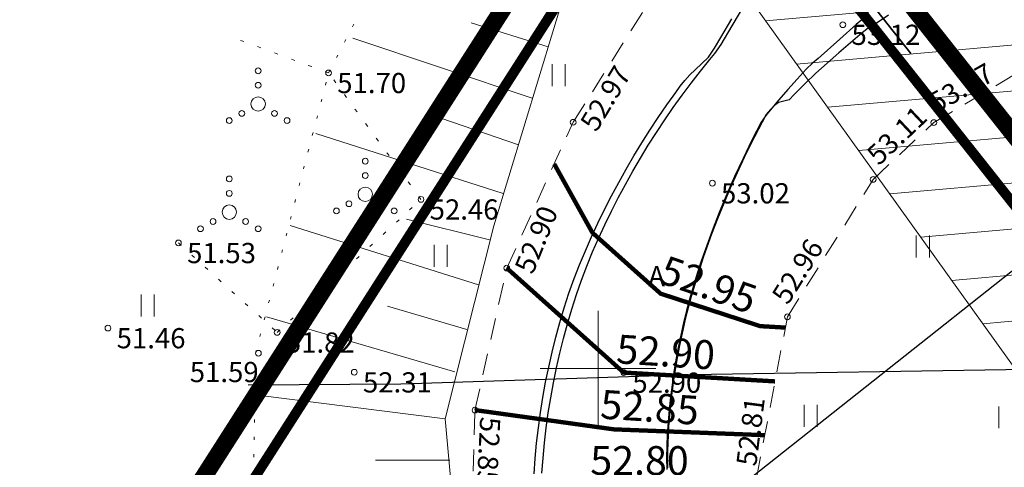
# Model space of a CAD drawing. Units: millimetres. Extents: x 546175 to 549876, y 6580322 to 6585290.
# Drawn here: x 549430 to 549464, y 6580647 to 6580662 of the extents above; entities that cross this region are included whole.
import ezdxf
from ezdxf.enums import TextEntityAlignment as Align

# ---------------------------------------------------------------- set-up
doc = ezdxf.new("R2010")
doc.units = ezdxf.units.MM
for name, pattern in [('ASFBET', [2.5, 1.5, -1]), ('CENTER', [50.800000000000004, 31.75, -6.35, 6.35, -6.35]), ('DASHDOT', [1, 0.5, -0.25, 0, -0.25]), ('DASHED', [19.049999999999997, 12.7, -6.35]), ('KOLVIK', [1.25, 0.25, -1]), ('NOLVAALL', [1.2, 0.2, -1]), ('NOLVAKRIIPS', [0.2, 0.1, 0.1]), ('NOLVAPEAL', [0.2, 0.1, 0.1])]:
    doc.linetypes.add(name, pattern=pattern)
doc.layers.add('ATR04', color=7, linetype='Continuous')
doc.layers.add('plan_juurdepääs_krundile', color=7, linetype='Continuous')
for name, color, linetype, lineweight in [('HALJASTUS', 250, 'Continuous', 9), ('HARIDUSASUTUSTEMAA', 30, 'Continuous', 9), ('KORGUS', 7, 'Continuous', 0), ('nähtavuskolmnurk', 6, 'Continuous', 0), ('planeeritav rekade parkimiskoht', 5, 'Continuous', 0), ('RELJEEF', 7, 'Continuous', 0), ('RP-vertikaal-olol', 211, 'DASHED', 13), ('sidumine', 7, 'Continuous', 0), ('TEE', 7, 'Continuous', 0), ('TUGIPLAAN_KAITSEVÖÖND', 4, 'CENTER', 30), ('VORK', 7, 'Continuous', 0)]:
    doc.layers.add(name, color=color, linetype=linetype, lineweight=lineweight)
doc.layers.add('ololkrundipiir', color=7, linetype='Continuous', lineweight=40, true_color=0x382a00)
doc.layers.add('PLAN_ALA', color=7, linetype='Continuous', lineweight=9, true_color=0xad00ad)
doc.styles.add('RP-tavaline', font='ARIALN.TTF')
doc.styles.add('Style-INTL_ISO', font='INTL_ISO.shx')
doc.styles.add('Style-INTL_ISO_ITALIC', font='INTL_ISO_ITALIC.shx')
doc.styles.add('tekst', font='times.ttf', dxfattribs={"height": 1.5})
doc.dimstyles.new('zum', dxfattribs={"dimtxt": 1.5, "dimasz": 0.6, "dimexe": 1.25, "dimexo": 0.625, "dimgap": 0, "dimtad": 1, "dimdec": 1, "dimzin": 1, "dimtxsty": 'tekst', "dimblk": 'ARCHTICK', "dimcen": 2.5, "dimse1": 1, "dimse2": 1, "dimadec": 0, "dimazin": 0, "dimtfac": 1, "dimtdec": 1, "dimtmove": 0, "dimatfit": 3, "dimfxl": 1.25, "dimarcsym": 0})

# ---------------------------------------------------------------- blocks, each defined once
blk = doc.blocks.new('RING02')
at = {"layer": 'KORGUS', "linetype": 'Continuous'}
blk.add_circle((0, 0), 0.2, dxfattribs=at)
blk = doc.blocks.new('VKORIS_1')
at = {"layer": 'VORK', "linetype": 'Continuous', "ltscale": 0.4999999999999999}
for p, q in [((0, 400.0355117321014), (0, -400.0355117321014)), ((-400.0355117917061, 0), (400.0355117917061, 0))]:
    blk.add_line(p, q, dxfattribs=at)
blk = doc.blocks.new('_ArchTick')
at = {"color": 0, "linetype": 'ByBlock', "const_width": 0.15}
blk.add_lwpolyline([(-0.5, -0.5), (0.5, 0.5)], dxfattribs=at)
blk = doc.blocks.new('*D64')
at = {"layer": 'Defpoints', "color": 0, "transparency": 16777216}
for p in [(549465.4945999584, 6580654.300849589), (549465.4945999584, 6580654.300849589), (549430.1188281779, 6580626.293460213)]:
    blk.add_point(p, dxfattribs=at)
at = {"layer": 'sidumine', "color": 0, "lineweight": -2, "transparency": 16777216}
blk.add_line((549430.1188281779, 6580626.293460213), (549465.4945999584, 6580654.300849589), dxfattribs=at)
at = {"layer": 'sidumine', "color": 0, "lineweight": -2, "transparency": 16777216, "xscale": 0.6, "yscale": 0.6, "zscale": 0.6}
for p, rotation in [((549465.4945999584, 6580654.300849589), 38.36904854555069), ((549430.1188281779, 6580626.293460213), 218.3690485455506)]:
    blk.add_blockref('_ArchTick', p, dxfattribs=dict(at, rotation=rotation))
at = {"layer": 'sidumine', "color": 0, "lineweight": 0, "transparency": 16777216, "insert": (549447.2267149789, 6580641.02974426), "char_height": 1.5, "attachment_point": 5, "rotation": 38.36904854555069, "style": 'tekst'}
blk.add_mtext('45,1', dxfattribs=at)
blk = doc.blocks.new('pääskr')
at = {"layer": 'plan_juurdepääs_krundile'}
h = blk.add_hatch(color=256, dxfattribs=at)
edge = h.paths.add_edge_path()
edge.add_line((3.923818018985912, 0.8570073321461678), (-0.8513408222934231, -1.770482342690229))
edge.add_line((-0.8513408224098384, -1.770482344552875), (-1.71584374178201, 3.610825921408832))
edge.add_line((-1.715843741432764, 3.610825923271477), (3.923818018985912, 0.8570073302835226))
at = {"layer": 'plan_juurdepääs_krundile', "color": 162, "lineweight": 35}
blk.add_lwpolyline([(-8.08336244779639, 4.713389996439219), (9.38933358702343, -3.935301954858005)], dxfattribs=at)
blk = doc.blocks.new('*D72')
at = {"layer": 'Defpoints', "color": 0, "transparency": 16777216}
for p in [(549252.1854182747, 6580946.093396803), (549525.3004735028, 6580601.16934559), (549524.4790419727, 6580600.52209691)]:
    blk.add_point(p, dxfattribs=at)
at = {"layer": 'sidumine', "color": 0, "lineweight": -2, "transparency": 16777216}
blk.add_line((549253.0068498049, 6580946.740645485), (549525.3004735028, 6580601.16934559), dxfattribs=at)
at = {"layer": 'sidumine', "color": 0, "lineweight": -2, "transparency": 16777216, "xscale": 0.6, "yscale": 0.6, "zscale": 0.6}
for p, rotation in [((549253.0068498049, 6580946.740645485), 128.2364159732001), ((549525.3004735028, 6580601.16934559), 308.2364159732001)]:
    blk.add_blockref('_ArchTick', p, dxfattribs=dict(at, rotation=rotation))
at = {"layer": 'sidumine', "color": 0, "lineweight": 0, "transparency": 16777216, "insert": (549464.982226856, 6580679.229740927), "char_height": 1.5, "attachment_point": 5, "rotation": 308.23641597320005, "style": 'tekst'}
blk.add_mtext('440,0', dxfattribs=at)
blk = doc.blocks.new('ddddddd')
at = {"layer": 'ATR04', "color": 5, "linetype": 'Continuous', "lineweight": -3}
for points in [[(549460.0639954492, 6580662.238449204), (549459.595201555, 6580661.934090354), (549459.3567516912, 6580661.788321493), (549459.1424993086, 6580661.633559223), (549458.3402909021, 6580660.935243955), (549457.9356903902, 6580660.582890826), (549457.543670032, 6580660.226180284), (549457.1648170513, 6580659.864652937), (549456.795470393, 6580659.498239578), (549456.6143763156, 6580659.313180092), (549456.2508145585, 6580659.219911623), (549456.114767438, 6580659.113407773), (549455.9721393436, 6580658.968499141), (549455.8270761715, 6580658.803698437), (549455.4225070875, 6580658.030947622), (549455.065831604, 6580657.305413431), (549454.5789207797, 6580656.245222904), (549454.3546837313, 6580655.719334619), (549454.1402148099, 6580655.191007521), (549453.933400071, 6580654.659634611), (549453.6450316764, 6580653.850062108), (549453.3833145378, 6580653.030065654), (549453.2228839765, 6580652.489595831), (549453.0794608432, 6580651.933991781), (549453.0096644734, 6580651.653313104), (549452.8222606449, 6580650.799602069), (549452.7165745711, 6580650.241203004), (549452.6266250934, 6580649.675401479), (549452.5162023793, 6580648.816848261), (549452.4617673293, 6580648.256640753), (549452.4407746135, 6580647.98034507), (549452.413140583, 6580647.419481134), (549452.4071242108, 6580647.136051697), (549452.4079718728, 6580646.562470164)], [(549447.7878408717, 6580646.355881169), (549447.8256424583, 6580646.887243104), (549447.8749714609, 6580647.417659088), (549447.9358046253, 6580647.946879073), (549448.0081132735, 6580648.474653576), (549448.0918633183, 6580649.000733793), (549448.187015278, 6580649.524871723), (549448.2935242963, 6580650.046820279), (549448.4113401632, 6580650.566333405), (549448.5404073386, 6580651.08316619), (549448.6806649775, 6580651.597074997), (549448.8320469604, 6580652.107817555), (549448.9944819231, 6580652.615153093), (549449.0798205447, 6580652.867468425), (549449.1708394386, 6580653.116384722), (549449.3594765961, 6580653.590491627), (549449.5634052339, 6580654.076934027), (549449.77634369, 6580654.559500408), (549449.9982183347, 6580655.038023909), (549450.2289524485, 6580655.512339064), (549450.4684662482, 6580655.982281866), (549450.7166769151, 6580656.44768982), (549450.9734986225, 6580656.908401996), (549451.2388425671, 6580657.364259088), (549451.5126169983, 6580657.815103473), (549451.7947272508, 6580658.260779257), (549452.0850757763, 6580658.701132332), (549452.3835621786, 6580659.136010435), (549452.690083247, 6580659.565263197), (549452.8463237671, 6580659.777733613), (549453.0080862958, 6580659.983304392), (549453.1791395262, 6580660.17511001), (549453.3592265556, 6580660.351852954), (549453.8299561206, 6580660.781759836), (549454.0313234595, 6580661.100882899), (549454.2511434415, 6580661.469522985), (549454.6343873548, 6580662.112724694)], [(549459.3432765782, 6580662.240073449), (549459.1399888027, 6580662.082678959), (549458.9455562463, 6580661.920852201), (549458.3803696565, 6580661.413579993), (549457.6201941734, 6580660.739983426), (549457.428833261, 6580660.573080043), (549457.2139215035, 6580660.365653087), (549456.8917355883, 6580660.020379734), (549456.5760255047, 6580659.669175244), (549456.266900421, 6580659.31216105), (549455.9644672249, 6580658.949460603), (549455.8157928563, 6580658.766017152), (549455.6524873817, 6580658.534065943), (549455.3320867067, 6580657.907231268), (549455.0245079717, 6580657.278297337), (549454.7303892719, 6580656.647030328), (549454.4626617702, 6580656.041953302), (549454.1980425959, 6580655.409137031), (549453.9494917877, 6580654.775406026), (549453.7173670279, 6580654.140093403), (549453.5720176889, 6580653.715664172), (549453.4343673687, 6580653.290536863), (549453.3045593477, 6580652.864735086), (549453.1827287449, 6580652.438293915), (549453.0690029459, 6580652.011259454), (549452.9635019623, 6580651.583688413), (549452.866338725, 6580651.155647685), (549452.7776193314, 6580650.727213912), (549452.6974432361, 6580650.298473067), (549452.6259034143, 6580649.869520036), (549452.56308648, 6580649.440458192), (549452.5090727813, 6580649.011399004), (549452.4639364701, 6580648.582461628), (549452.4266015282, 6580648.138004811), (549452.400670153, 6580647.721699852), (549452.3841083604, 6580647.310156543), (549452.3769518556, 6580646.902053799), (549452.3793095611, 6580646.497503569)], [(549448.05914563, 6580646.370141086), (549448.0971928628, 6580646.895609399), (549448.1466394983, 6580647.420127816), (549448.2074622264, 6580647.943449071), (549448.2796323744, 6580648.465326462), (549448.36311592, 6580648.985513964), (549448.4578735075, 6580649.503766355), (549448.5638604666, 6580650.019839319), (549448.6810268331, 6580650.533489571), (549448.809317373, 6580651.044474971), (549448.9486716076, 6580651.552554627), (549449.0990238434, 6580652.057489024), (549449.2603032013, 6580652.559040126), (549449.432433652, 6580653.056971495), (549449.6153340497, 6580653.551048396), (549449.8089181724, 6580654.041037914), (549450.0129577308, 6580654.507924031), (549450.2338324386, 6580654.982056767), (549450.463485145, 6580655.452000509), (549450.7018364407, 6580655.917592762), (549450.9488039088, 6580656.378672536), (549451.2043021533, 6580656.835080395), (549451.4682428278, 6580657.286658525), (549451.7405346666, 6580657.733250779), (549452.0210835176, 6580658.174702736), (549452.3097923723, 6580658.610861748), (549452.6065614017, 6580659.041577002), (549452.9112879887, 6580659.466699567), (549453.2238667646, 6580659.88608244), (549453.5441896471, 6580660.299580611), (549453.8721458748, 6580660.707051101), (549454.0442015361, 6580660.907765397), (549454.270684735, 6580661.222551796), (549454.6435491797, 6580661.871304283), (549455.1518077095, 6580662.729655529)]]:
    blk.add_lwpolyline(points, dxfattribs=at)

msp = doc.modelspace()

# ---------------------------------------------------------------- hatches: boundary and pattern name
at = {"layer": 'nähtavuskolmnurk', "lineweight": 0, "transparency": 33554687}
h = msp.add_hatch(dxfattribs=at)
h.set_pattern_fill('ANSI31', color=6, scale=0.5, angle=140)
h.set_pattern_definition([(185, (0, 0), (0.1383597416119069, -1.581459083220646), [])])
h.paths.add_polyline_path([(549252.1854182752, 6580946.093396803), (549508.8885963988, 6580587.994607245), (549524.4790419722, 6580600.52209691)])

# ---------------------------------------------------------------- linework, layer by layer
at = {"layer": 'HALJASTUS', "color": 0, "linetype": 'Continuous', "ltscale": 0.4999999999999999, "transparency": 33554687}
for p, q in [((549448.4117052424, 6580660.540997664), (549448.4117052424, 6580659.779881953)), ((549448.8667612205, 6580660.540997664), (549448.8667612205, 6580659.779881953)), ((549461.0221129744, 6580654.612716462), (549461.0221129744, 6580653.85160075)), ((549461.4771689526, 6580654.612716462), (549461.4771689526, 6580653.85160075)), ((549444.3262009213, 6580654.286369932), (549444.3262009213, 6580653.525254221)), ((549444.7812568995, 6580654.286369932), (549444.7812568995, 6580653.525254221)), ((549434.1755376782, 6580652.565777042), (549434.1755376782, 6580651.804661331)), ((549434.6305936563, 6580652.565777042), (549434.6305936563, 6580651.804661331)), ((549457.1401072225, 6580648.737710551), (549457.1401072225, 6580647.97659484)), ((549457.5951632006, 6580648.737710551), (549457.5951632006, 6580647.97659484)), ((549463.8850922165, 6580648.689156783), (549463.8850922165, 6580647.928041072))]:
    msp.add_line(p, q, dxfattribs=at)
at = {"layer": 'HALJASTUS', "color": 0, "linetype": 'KOLVIK', "ltscale": 0.5, "transparency": 33554687}
msp.add_lwpolyline([(549435.47, 6580654.350000001), (549438.89, 6580651.25), (549443.8699373804, 6580655.85998), (549440.6699373804, 6580660.23998), (549437.5094412933, 6580661.411053674)], dxfattribs=at)
at = {"layer": 'HALJASTUS', "color": 0, "linetype": 'Continuous', "lineweight": 0, "transparency": 33554687}
for centre, radius in [((549438.23039406, 6580660.313716004), 0.1), ((549438.23039406, 6580659.813716004), 0.1), ((549438.23039406, 6580659.163716004), 0.25), ((549437.6653940601, 6580658.838716004), 0.1), ((549438.7953940601, 6580658.838716004), 0.1), ((549437.23039406, 6580658.588716004), 0.1), ((549439.23039406, 6580658.588716004), 0.1), ((549441.9410977578, 6580657.184305575), 0.1), ((549437.2321640096, 6580656.568139626), 0.1), ((549441.9410977578, 6580656.684305575), 0.1), ((549437.2321640096, 6580656.068139626), 0.1), ((549441.9410977578, 6580656.034305575), 0.25), ((549441.3760977578, 6580655.709305575), 0.1), ((549442.5060977578, 6580655.709305575), 0.1), ((549437.2321640096, 6580655.418139626), 0.25), ((549440.9410977578, 6580655.459305575), 0.1), ((549442.9410977578, 6580655.459305575), 0.1), ((549436.6671640096, 6580655.093139626), 0.1), ((549437.7971640097, 6580655.093139626), 0.1), ((549436.2321640096, 6580654.843139626), 0.1), ((549438.2321640096, 6580654.843139626), 0.1)]:
    msp.add_circle(centre, radius, dxfattribs=at)
at = {"layer": 'nähtavuskolmnurk', "color": 6, "lineweight": 0, "transparency": 33554687}
msp.add_lwpolyline([(549252.1854182752, 6580946.093396803), (549508.8885963988, 6580587.994607245), (549524.4790419722, 6580600.52209691)], close=True, dxfattribs=at)
at = {"layer": 'ololkrundipiir', "transparency": 33554687, "const_width": 0.35}
for points in [[(549088.53, 6581121.08), (549453.2, 6580669.83), (549534.96, 6580566.560000001), (549623.08, 6580455.25), (549730.09, 6580322.59), (549777.87, 6580363.59), (549762.8, 6580383.42), (549732.31, 6580408.03), (549668.96, 6580483.13), (549639.3200000001, 6580520.88), (549560.37, 6580621.440000001), (549423.62, 6580788.09), (549414.09, 6580800.440000001), (549265.99, 6580984.5), (549135, 6581145.890000002)], [(549340.55, 6580601.850000001), (549351.55, 6580629.690000001), (549411.39, 6580604.42), (549453.2, 6580669.83), (549362.09, 6580782.61), (549261.87, 6580659.74), (549319.83, 6580585.63)]]:
    msp.add_lwpolyline(points, dxfattribs=at)
msp.add_lwpolyline([(549453.2000000001, 6580669.83), (549411.39, 6580604.42), (549351.55, 6580629.690000001), (549340.55, 6580601.850000001), (549452.14, 6580546.42), (549513.4300000003, 6580549.520000001), (549534.9600000001, 6580566.560000001)], close=True, dxfattribs=at)
at = {"layer": 'PLAN_ALA', "linetype": 'DASHDOT', "lineweight": 50, "ltscale": 7, "transparency": 33554687, "const_width": 0.6}
msp.add_lwpolyline([(549453.0696406318, 6580672.411186883), (549410.8077105342, 6580606.294161108), (549350.7191414554, 6580631.669130037), (549338.6485772855, 6580601.119629446), (549451.8240079465, 6580544.902099904), (549513.9848008316, 6580548.046143924), (549537.0672771094, 6580566.31485715)], close=True, dxfattribs=at)
at = {"layer": 'RELJEEF', "color": 0, "linetype": 'NOLVAKRIIPS', "ltscale": 0.5, "transparency": 33554687}
for p, q in [((549448.2702465282, 6580661.139284289), (549445.608299727, 6580661.971634596)), ((549447.715674278, 6580659.363603637), (549441.504465075, 6580661.444479401)), ((549447.2442878652, 6580657.754393045), (549444.5546124515, 6580658.669978381)), ((549446.7174442275, 6580656.061947422), (549440.2289488993, 6580658.142823188)), ((549446.2460578147, 6580654.452736829), (549443.3622821133, 6580655.174107095)), ((549445.8578572395, 6580652.899016259), (549439.3416332989, 6580654.952147014)), ((549445.455792358, 6580651.350497878), (549442.7106597192, 6580652.155103173)), ((549445.0398631704, 6580649.880012337), (549438.5236392296, 6580651.794418041)), ((549444.7121788537, 6580648.252962746), (549438.218624492, 6580649.07540704)), ((549444.8734914953, 6580646.828061214), (549442.2947305315, 6580646.828061214))]:
    msp.add_line(p, q, dxfattribs=at)
at = {"layer": 'RELJEEF', "color": 0, "linetype": 'NOLVAALL', "ltscale": 0.5, "transparency": 33554687}
msp.add_lwpolyline([(549441.47, 6580627.28), (549437.9499557934, 6580639.129980001), (549438.14, 6580650.53), (549440.6699373804, 6580660.23998), (549444.76, 6580668.11), (549446.51, 6580675.839999999)], dxfattribs=at)
at = {"layer": 'RELJEEF', "color": 0, "linetype": 'NOLVAPEAL', "ltscale": 0.5, "transparency": 33554687}
msp.add_lwpolyline([(549450.87, 6580623.62), (549447.2632112049, 6580633.853302452), (549445.5163086166, 6580639.374559483), (549444.7121788537, 6580648.252962746), (549446.3926525769, 6580654.945118661), (549450.03, 6580666.92), (549451.92, 6580674.21)], dxfattribs=at)
at = {"layer": 'RP-vertikaal-olol', "ltscale": 0.05, "transparency": 33554687, "const_width": 0.15, "elevation": 52.94999999999964, "flags": 128}
msp.add_lwpolyline([(549448.4828571429, 6580657.087142858), (549449.8066666668, 6580654.705), (549452.1691666667, 6580652.593333334), (549455.615, 6580651.468333334), (549456.4886666667, 6580651.417333334)], dxfattribs=at)
at = {"layer": 'RP-vertikaal-olol', "ltscale": 0.05, "transparency": 33554687, "const_width": 0.15, "flags": 128}
for points in [[(549446.84, 6580653.48), (549450.89, 6580649.86), (549456.132, 6580649.554)], [(549445.74, 6580648.560000001), (549450.5517647059, 6580647.892352941), (549455.7753333333, 6580647.690666667)]]:
    msp.add_lwpolyline(points, dxfattribs=at)
at = {"layer": 'TEE', "color": 0, "linetype": 'ASFBET', "ltscale": 0.5, "transparency": 33554687}
for points in [[(549453.8200000001, 6580610.78), (549455.47, 6580611.9), (549459.74, 6580614.76), (549461.91, 6580615.22), (549463.58, 6580616.26), (549462.72, 6580617.78), (549461.75, 6580619.34), (549458.43, 6580622.38), (549453.61, 6580627.32), (549450.41, 6580630.94), (549448.04, 6580634.38), (549446.55, 6580639.09), (549445.61, 6580643.95), (549445.74, 6580648.560000001), (549446.84, 6580653.48), (549449.14, 6580658.53), (549451.7399231739, 6580662.64998), (549454.96, 6580667.07), (549458.59, 6580671.390000001), (549459.85, 6580674.07), (549460.0700000001, 6580676.69), (549459.43, 6580681.100000001)], [(549469.37, 6580630.02), (549464.49, 6580633.03), (549459.2099231739, 6580636.77998), (549456.89, 6580639.42), (549455.36, 6580642.99), (549455.4899231739, 6580646.19998), (549456.56, 6580651.79), (549459.5299231738, 6580656.549980001), (549461.63, 6580658.52), (549464.6900000001, 6580660.34), (549466.99, 6580661.16), (549470.7399231739, 6580661.299980001), (549474.54, 6580660.15), (549478.05, 6580658.29)]]:
    msp.add_lwpolyline(points, dxfattribs=at)
at = {"layer": 'TUGIPLAAN_KAITSEVÖÖND', "ltscale": 0.4, "transparency": 33554687}
msp.add_lwpolyline([(549437.8795416352, 6580649.431848172), (549443.1706067473, 6580649.473330936), (549453.204426023, 6580649.796351396), (549470.7572270655, 6580650.070224909)], dxfattribs=at)

# ---------------------------------------------------------------- block references
at = {"layer": 'HARIDUSASUTUSTEMAA', "color": 1, "transparency": 33554687, "xscale": 0.3250000000864014, "yscale": 0.3250000000864014, "zscale": 0.3250000000864014, "rotation": 334.6186022080138}
msp.add_blockref('pääskr', (549458.6251382706, 6580663.380675205), dxfattribs=at)
at = {"layer": 'KORGUS', "color": 0, "linetype": 'Continuous', "transparency": 33554687, "xscale": 0.5, "yscale": 0.5, "zscale": 0.5}
for p in [(549458.48, 6580661.91), (549440.67, 6580660.24), (549449.14, 6580658.53), (549461.63, 6580658.52), (549453.96, 6580656.42), (549459.53, 6580656.55), (549443.87, 6580655.86), (549435.47, 6580654.350000001), (549446.84, 6580653.48), (549456.56, 6580651.79), (549433.03, 6580651.4), (549438.89, 6580651.25), (549438.24, 6580650.53), (549441.56, 6580649.87), (549450.89, 6580649.86), (549445.74, 6580648.560000001)]:
    msp.add_blockref('RING02', p, dxfattribs=at)
at = {"layer": 'planeeritav rekade parkimiskoht', "transparency": 33554687}
msp.add_blockref('ddddddd', (0, 0), dxfattribs=at)
at = {"layer": 'VORK', "color": 0, "linetype": 'Continuous', "ltscale": 0.4999999999999999, "transparency": 33554687, "xscale": 0.005, "yscale": 0.005, "zscale": 0.005}
msp.add_blockref('VKORIS_1', (549450, 6580650), dxfattribs=at)

# ---------------------------------------------------------------- texts
at = {"layer": 'KORGUS', "color": 0, "linetype": 'Continuous', "lineweight": 0, "transparency": 33554687, "style": 'Style-INTL_ISO_ITALIC'}
for s, p in [('53.12', (549458.78, 6580661.91002)), ('51.70', (549440.97, 6580660.240019999)), ('53.02', (549454.26, 6580656.42002)), ('52.46', (549444.17, 6580655.86002)), ('51.53', (549435.77, 6580654.35002)), ('51.46', (549433.33, 6580651.40002)), ('51.82', (549439.1900000001, 6580651.25002)), ('51.59', (549435.8622082772, 6580650.228788462)), ('52.31', (549441.86, 6580649.87002)), ('52.90', (549451.1900000001, 6580649.86002))]:
    msp.add_text(s, height=0.70002, dxfattribs=at).set_placement(p, align=Align.TOP_LEFT)
for s, height, rotation, p in [('53.17', 0.70002, 29.7594747666642, (549461.3588677251, 6580659.434028774)), ('52.97', 0.70002, 58.85569129642971, (549449.3433461773, 6580658.520869792)), ('53.11', 0.70002, 43.36856406430006, (549459.2418316742, 6580657.508424073)), ('52.90', 0.7000199999999996, 68.0206287553201, (549447.0905906137, 6580653.492199944)), ('52.96', 0.70002, 57.95987689791814, (549455.9796085242, 6580652.542270057)), ('52.81', 0.70002, 82.68525940673193, (549454.7837405982, 6580646.680461426)), ('52.85', 0.70002, 267.1918498413911, (549446.6209614527, 6580648.303742077))]:
    msp.add_text(s, height=height, rotation=rotation, dxfattribs=at).set_placement(p, align=Align.TOP_LEFT)
at = {"layer": 'RP-vertikaal-olol', "transparency": 33554687, "style": 'RP-tavaline'}
for s, height, rotation, p in [('52.95', 0.9999999999999998, 340.8587124197274, (549453.5580836964, 6580652.139877955, -79.74999999999974)), ('52.90', 0.9999999999999998, 356.2438241487263, (549452.293987881, 6580649.760099405, -132.6999999999994)), ('52.85', 0.9999999999999998, 356.2438241487263, (549451.7361858462, 6580647.846621469, -79.84999999999975)), ('52.80', 0.9999999999999999, 359.9259296460858, (549451.4356684693, 6580645.999542746, -79.89999999999975))]:
    msp.add_text(s, height=height, rotation=rotation, dxfattribs=at).set_placement(p, align=Align.BOTTOM_CENTER)
at = {"layer": 'TEE', "color": 0, "transparency": 33554687, "style": 'Style-INTL_ISO'}
msp.add_text('A', height=0.7000000000000001, dxfattribs=at).set_placement((549452.0312621038, 6580653.19953978), align=Align.MIDDLE_CENTER)

# ---------------------------------------------------------------- dimensions: what is measured, and where the dimension line sits
at = {"layer": 'sidumine', "lineweight": 0, "transparency": 33554687}
dim = msp.add_linear_dim(base=(549525.3004735028, 6580601.16934559), p1=(549252.1854182752, 6580946.093396803), p2=(549524.4790419724, 6580600.52209691), angle=308.23641597320005, dimstyle='zum', dxfattribs=at)
dim.commit()
dim.dimension.update_dxf_attribs({"geometry": '*D72', "text_midpoint": (549464.2482968355, 6580678.651439242), "dimtype": 161})
dim = msp.add_aligned_dim(p1=(549430.1188281779, 6580626.293460213), p2=(549465.4945999584, 6580654.300849589), distance=0, dimstyle='zum', dxfattribs=at)
dim.commit()
dim.dimension.update_dxf_attribs({"geometry": '*D64', "text_midpoint": (549447.2267149789, 6580641.02974426)})

doc.saveas('drawing.dxf')
